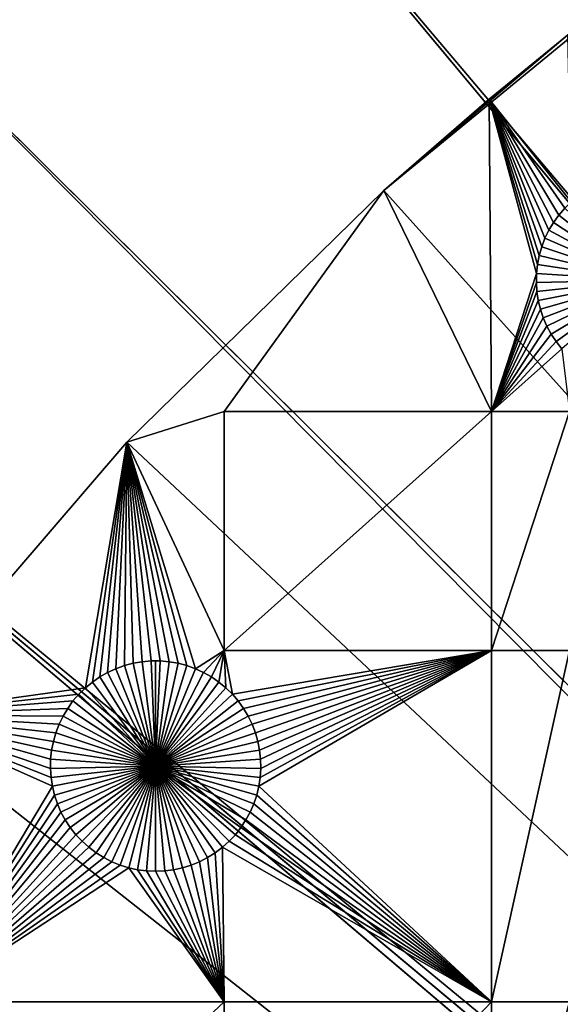
# Model space of a CAD drawing. Extents: x -150 to 150, y -150 to 150.
# Drawn here: x -100 to -83, y 73 to 104 of the extents above; entities that cross this region are included whole.
import ezdxf

# ---------------------------------------------------------------- set-up
doc = ezdxf.new("R2010")
doc.units = 0
doc.header["$MEASUREMENT"] = 0
doc.layers.add('L1', color=7, linetype='Continuous')
doc.layers.add('L2', color=7, linetype='Continuous')

msp = doc.modelspace()

# ---------------------------------------------------------------- linework, layer by layer
at = {"layer": 'L1', "color": 250}
for points in [[(-79.71518, 105.8383, 4.3), (-82.69884, 103.5237, 2), (-88.51846, 98.59377, 4.3)], [(0, 0, 4.3), (-79.71518, 105.8383, 4.3), (-88.51846, 98.59377, 4.3)], [(-88.51846, 98.59377, 4.3), (-82.69884, 103.5237, 2), (-85.17437, 101.4967, 2)], [(-82.69884, 103.5237, 2), (-82.57682, 98.23756, 2), (-85.17437, 101.4967, 2)], [(-88.51846, 98.59377, 4.3), (-85.17437, 101.4967, 2), (-88.51846, 98.59377, 2)], [(-85.17437, 101.4967, 2), (-85.10031, 91.58981, 2), (-88.51846, 98.59377, 2)], [(-82.96903, 97.81917, 2), (-83.13673, 97.58626, 2), (-85.17437, 101.4967, 2)], [(-85.17437, 101.4967, 2), (-83.13673, 97.58626, 2), (-83.28379, 97.33979, 2)], [(-85.17437, 101.4967, 2), (-83.28379, 97.33979, 2), (-83.40911, 97.08159, 2)], [(-85.17437, 101.4967, 2), (-82.57682, 98.23756, 2), (-82.78193, 98.03681, 2)], [(-85.17437, 101.4967, 2), (-82.78193, 98.03681, 2), (-82.96903, 97.81917, 2)], [(-83.40911, 97.08159, 2), (-83.51177, 96.81357, 2), (-85.17437, 101.4967, 2)], [(-85.17437, 101.4967, 2), (-83.51177, 96.81357, 2), (-83.59101, 96.53772, 2)], [(-85.17437, 101.4967, 2), (-83.59101, 96.53772, 2), (-83.64625, 96.25608, 2)], [(-83.64625, 96.25608, 2), (-83.67707, 95.97073, 2), (-85.17437, 101.4967, 2)], [(-85.17437, 101.4967, 2), (-83.67707, 95.97073, 2), (-85.10031, 91.58981, 2)], [(-96.66637, 90.61933, 2), (-96.66637, 90.61933, 4.3), (-88.51846, 98.59377, 4.3)], [(-96.66637, 90.61933, 2), (-88.51846, 98.59377, 4.3), (-88.51846, 98.59377, 2)], [(-93.57972, 91.58981, 2), (-96.66637, 90.61933, 2), (-88.51846, 98.59377, 2)], [(0, 0, 4.3), (-88.51846, 98.59377, 4.3), (-96.66637, 90.61933, 4.3)], [(-88.51846, 98.59377, 2), (-85.10031, 91.58981, 2), (-93.57972, 91.58981, 2)], [(-82.78193, 98.03681, 2), (-82.78193, 98.03681, -3), (-82.96903, 97.81917, -3)], [(-82.78193, 98.03681, 2), (-82.96903, 97.81917, -3), (-82.96903, 97.81917, 2)], [(-80.34845, 95.75555, -3), (-82.96903, 97.81917, -3), (-82.78193, 98.03681, -3)], [(-82.96903, 97.81917, 2), (-82.96903, 97.81917, -3), (-83.13673, 97.58626, -3)], [(-82.96903, 97.81917, 2), (-83.13673, 97.58626, -3), (-83.13673, 97.58626, 2)], [(-80.34845, 95.75555, -3), (-83.13673, 97.58626, -3), (-82.96903, 97.81917, -3)], [(-83.13673, 97.58626, 2), (-83.13673, 97.58626, -3), (-83.28379, 97.33979, -3)], [(-83.13673, 97.58626, 2), (-83.28379, 97.33979, -3), (-83.28379, 97.33979, 2)], [(-83.28379, 97.33979, -3), (-83.13673, 97.58626, -3), (-80.34845, 95.75555, -3)], [(-83.28379, 97.33979, 2), (-83.28379, 97.33979, -3), (-83.40911, 97.08159, -3)], [(-83.28379, 97.33979, 2), (-83.40911, 97.08159, -3), (-83.40911, 97.08159, 2)], [(-80.34845, 95.75555, -3), (-83.40911, 97.08159, -3), (-83.28379, 97.33979, -3)], [(-83.51177, 96.81357, 2), (-83.51177, 96.81357, -3), (-83.59101, 96.53772, -3)], [(-83.51177, 96.81357, 2), (-83.59101, 96.53772, -3), (-83.59101, 96.53772, 2)], [(-83.59101, 96.53772, -3), (-83.51177, 96.81357, -3), (-80.34845, 95.75555, -3)], [(-83.40911, 97.08159, 2), (-83.40911, 97.08159, -3), (-83.51177, 96.81357, -3)], [(-83.40911, 97.08159, 2), (-83.51177, 96.81357, -3), (-83.51177, 96.81357, 2)], [(-80.34845, 95.75555, -3), (-83.51177, 96.81357, -3), (-83.40911, 97.08159, -3)], [(-83.59101, 96.53772, 2), (-83.59101, 96.53772, -3), (-83.64625, 96.25608, -3)], [(-83.59101, 96.53772, 2), (-83.64625, 96.25608, -3), (-83.64625, 96.25608, 2)], [(-80.34845, 95.75555, -3), (-83.64625, 96.25608, -3), (-83.59101, 96.53772, -3)], [(-83.64625, 96.25608, 2), (-83.64625, 96.25608, -3), (-83.67707, 95.97073, -3)], [(-83.64625, 96.25608, 2), (-83.67707, 95.97073, -3), (-83.67707, 95.97073, 2)], [(-80.34845, 95.75555, -3), (-83.67707, 95.97073, -3), (-83.64625, 96.25608, -3)], [(-83.67707, 95.97073, 2), (-83.68324, 95.68379, 2), (-85.10031, 91.58981, 2)], [(-83.67707, 95.97073, 2), (-83.67707, 95.97073, -3), (-83.68324, 95.68379, -3)], [(-83.67707, 95.97073, 2), (-83.68324, 95.68379, -3), (-83.68324, 95.68379, 2)], [(-83.68324, 95.68379, -3), (-83.67707, 95.97073, -3), (-80.34845, 95.75555, -3)], [(-85.10031, 91.58981, 2), (-83.68324, 95.68379, 2), (-83.66473, 95.39738, 2)], [(-80.34845, 95.75555, -3), (-83.66473, 95.39738, -3), (-83.68324, 95.68379, -3)], [(-83.68324, 95.68379, 2), (-83.68324, 95.68379, -3), (-83.66473, 95.39738, -3)], [(-83.68324, 95.68379, 2), (-83.66473, 95.39738, -3), (-83.66473, 95.39738, 2)], [(-80.34845, 95.75555, -3), (-83.62166, 95.11362, -3), (-83.66473, 95.39738, -3)], [(-83.55436, 94.83462, -3), (-83.62166, 95.11362, -3), (-80.34845, 95.75555, -3)], [(-80.34845, 95.75555, -3), (-83.46333, 94.56243, -3), (-83.55436, 94.83462, -3)], [(-80.34845, 95.75555, -3), (-83.34923, 94.29908, -3), (-83.46333, 94.56243, -3)], [(-83.21291, 94.04651, -3), (-83.34923, 94.29908, -3), (-80.34845, 95.75555, -3)], [(-80.34845, 95.75555, -3), (-83.05539, 93.80659, -3), (-83.21291, 94.04651, -3)], [(-80.34845, 95.75555, -3), (-82.87783, 93.5811, -3), (-83.05539, 93.80659, -3)], [(-85.10031, 91.58981, 2), (-83.66473, 95.39738, 2), (-83.62166, 95.11362, 2)], [(-83.66473, 95.39738, 2), (-83.66473, 95.39738, -3), (-83.62166, 95.11362, -3)], [(-83.66473, 95.39738, 2), (-83.62166, 95.11362, -3), (-83.62166, 95.11362, 2)], [(-83.62166, 95.11362, 2), (-83.55436, 94.83462, 2), (-85.10031, 91.58981, 2)], [(-83.62166, 95.11362, 2), (-83.62166, 95.11362, -3), (-83.55436, 94.83462, -3)], [(-83.62166, 95.11362, 2), (-83.55436, 94.83462, -3), (-83.55436, 94.83462, 2)], [(-85.10031, 91.58981, 2), (-83.55436, 94.83462, 2), (-83.46333, 94.56243, 2)], [(-83.55436, 94.83462, 2), (-83.55436, 94.83462, -3), (-83.46333, 94.56243, -3)], [(-83.55436, 94.83462, 2), (-83.46333, 94.56243, -3), (-83.46333, 94.56243, 2)], [(-85.10031, 91.58981, 2), (-83.46333, 94.56243, 2), (-83.34923, 94.29908, 2)], [(-83.34923, 94.29908, 2), (-83.21291, 94.04651, 2), (-85.10031, 91.58981, 2)], [(-83.46333, 94.56243, 2), (-83.46333, 94.56243, -3), (-83.34923, 94.29908, -3)], [(-83.46333, 94.56243, 2), (-83.34923, 94.29908, -3), (-83.34923, 94.29908, 2)], [(-83.34923, 94.29908, 2), (-83.34923, 94.29908, -3), (-83.21291, 94.04651, -3)], [(-83.34923, 94.29908, 2), (-83.21291, 94.04651, -3), (-83.21291, 94.04651, 2)], [(-83.21291, 94.04651, 2), (-83.05539, 93.80659, 2), (-85.10031, 91.58981, 2)], [(-83.21291, 94.04651, 2), (-83.21291, 94.04651, -3), (-83.05539, 93.80659, -3)], [(-83.21291, 94.04651, 2), (-83.05539, 93.80659, -3), (-83.05539, 93.80659, 2)], [(-85.10031, 91.58981, 2), (-83.05539, 93.80659, 2), (-82.87783, 93.5811, 2)], [(-83.05539, 93.80659, 2), (-83.05539, 93.80659, -3), (-82.87783, 93.5811, -3)], [(-83.05539, 93.80659, 2), (-82.87783, 93.5811, -3), (-82.87783, 93.5811, 2)], [(-85.10031, 91.58981, 2), (-82.87783, 93.5811, 2), (-82.62978, 91.58981, 2)], [(-93.57972, 91.58981, 2), (-93.57972, 84.00979, 2), (-96.66637, 90.61933, 2)], [(-85.10031, 91.58981, 2), (-85.10031, 84.00979, 2), (-93.57972, 84.00979, 2)], [(-85.10031, 91.58981, 2), (-93.57972, 84.00979, 2), (-93.57972, 91.58981, 2)], [(-82.62978, 91.58981, 2), (-82.62978, 84.00979, 2), (-85.10031, 84.00979, 2)], [(-82.62978, 91.58981, 2), (-85.10031, 84.00979, 2), (-85.10031, 91.58981, 2)], [(-104.0986, 81.97396, 2), (-104.0986, 81.97396, 4.3), (-96.66637, 90.61933, 4.3)], [(-104.0986, 81.97396, 2), (-96.66637, 90.61933, 4.3), (-96.66637, 90.61933, 2)], [(-96.66637, 90.61933, 2), (-97.98393, 82.83046, 2), (-104.0986, 81.97396, 2)], [(-96.66637, 90.61933, 4.3), (-104.0986, 81.97396, 4.3), (0, 0, 4.3)], [(-96.66637, 90.61933, 2), (-97.76231, 83.01283, 2), (-97.98393, 82.83046, 2)], [(-97.52584, 83.17548, 2), (-97.76231, 83.01283, 2), (-96.66637, 90.61933, 2)], [(-97.27626, 83.3172, 2), (-97.52584, 83.17548, 2), (-96.66637, 90.61933, 2)], [(-96.66637, 90.61933, 2), (-97.01543, 83.43693, 2), (-97.27626, 83.3172, 2)], [(-96.66637, 90.61933, 2), (-96.74526, 83.5338, 2), (-97.01543, 83.43693, 2)], [(-96.46777, 83.60709, 2), (-96.74526, 83.5338, 2), (-96.66637, 90.61933, 2)], [(-93.57972, 84.00979, 2), (-94.49568, 83.43693, 2), (-96.66637, 90.61933, 2)], [(-96.66637, 90.61933, 2), (-94.49568, 83.43693, 2), (-94.76585, 83.5338, 2)], [(-94.76585, 83.5338, 2), (-95.04335, 83.60709, 2), (-96.66637, 90.61933, 2)], [(-96.66637, 90.61933, 2), (-95.04335, 83.60709, 2), (-95.32611, 83.65625, 2)], [(-96.66637, 90.61933, 2), (-95.32611, 83.65625, 2), (-95.61205, 83.68093, 2)], [(-95.61205, 83.68093, 2), (-95.89906, 83.68093, 2), (-96.66637, 90.61933, 2)], [(-96.66637, 90.61933, 2), (-95.89906, 83.68093, 2), (-96.18501, 83.65625, 2)], [(-96.66637, 90.61933, 2), (-96.18501, 83.65625, 2), (-96.46777, 83.60709, 2)], [(-93.57972, 84.00979, 2), (-94.23485, 83.3172, 2), (-94.49568, 83.43693, 2)], [(-93.98527, 83.17548, 2), (-94.23485, 83.3172, 2), (-93.57972, 84.00979, 2)], [(-93.98527, 83.17548, 2), (-93.57972, 84.00979, 2), (-93.7488, 83.01283, 2)], [(-93.7488, 83.01283, 2), (-93.57972, 84.00979, 2), (-93.52718, 82.83046, 2)], [(-93.52718, 82.83046, 2), (-93.57972, 84.00979, 2), (-93.32207, 82.62971, 2)], [(-93.32207, 82.62971, 2), (-93.57972, 84.00979, 2), (-85.10031, 84.00979, 2)], [(-93.32207, 82.62971, 2), (-85.10031, 84.00979, 2), (-93.13497, 82.41207, 2)], [(-85.10031, 84.00979, 2), (-92.96727, 82.17915, 2), (-93.13497, 82.41207, 2)], [(-85.10031, 84.00979, 2), (-92.82022, 81.93268, 2), (-92.96727, 82.17915, 2)], [(-92.6949, 81.67448, 2), (-92.82022, 81.93268, 2), (-85.10031, 84.00979, 2)], [(-85.10031, 84.00979, 2), (-92.59223, 81.40646, 2), (-92.6949, 81.67448, 2)], [(-85.10031, 84.00979, 2), (-92.513, 81.13061, 2), (-92.59223, 81.40646, 2)], [(-92.45776, 80.84897, 2), (-92.513, 81.13061, 2), (-85.10031, 84.00979, 2)], [(-85.10031, 84.00979, 2), (-85.10031, 72.86981, 2), (-92.48234, 79.70652, 2)], [(-85.10031, 84.00979, 2), (-92.48234, 79.70652, 2), (-92.43928, 79.99028, 2)], [(-85.10031, 84.00979, 2), (-92.42694, 80.56362, 2), (-92.45776, 80.84897, 2)], [(-92.43928, 79.99028, 2), (-92.42076, 80.27668, 2), (-85.10031, 84.00979, 2)], [(-85.10031, 84.00979, 2), (-92.42076, 80.27668, 2), (-92.42694, 80.56362, 2)], [(-82.62978, 84.00979, 2), (-82.62978, 72.86981, 2), (-85.10031, 72.86981, 2)], [(-82.62978, 84.00979, 2), (-85.10031, 72.86981, 2), (-85.10031, 84.00979, 2)], [(-95.89906, 83.68093, 2), (-95.89906, 83.68093, -3), (-96.18501, 83.65625, -3)], [(-95.89906, 83.68093, 2), (-96.18501, 83.65625, -3), (-96.18501, 83.65625, 2)], [(-95.75555, 80.34845, -3), (-96.18501, 83.65625, -3), (-95.89906, 83.68093, -3)], [(-95.75555, 83.68401, -3), (-95.89906, 83.68093, -3), (-95.89906, 83.68093, 2)], [(-95.61205, 83.68093, 2), (-95.75555, 83.68401, -3), (-95.89906, 83.68093, 2)], [(-95.75555, 83.68401, -3), (-95.75555, 80.34845, -3), (-95.89906, 83.68093, -3)], [(-95.61205, 83.68093, 2), (-95.61205, 83.68093, -3), (-95.75555, 83.68401, -3)], [(-95.75555, 83.68401, -3), (-95.61205, 83.68093, -3), (-95.75555, 80.34845, -3)], [(-95.61205, 83.68093, -3), (-95.32611, 83.65625, -3), (-95.75555, 80.34845, -3)], [(-95.32611, 83.65625, 2), (-95.32611, 83.65625, -3), (-95.61205, 83.68093, -3)], [(-95.32611, 83.65625, 2), (-95.61205, 83.68093, -3), (-95.61205, 83.68093, 2)], [(-97.01543, 83.43693, 2), (-97.01543, 83.43693, -3), (-97.27626, 83.3172, -3)], [(-97.01543, 83.43693, 2), (-97.27626, 83.3172, -3), (-97.27626, 83.3172, 2)], [(-95.75555, 80.34845, -3), (-97.27626, 83.3172, -3), (-97.01543, 83.43693, -3)], [(-96.74526, 83.5338, 2), (-96.74526, 83.5338, -3), (-97.01543, 83.43693, -3)], [(-96.74526, 83.5338, 2), (-97.01543, 83.43693, -3), (-97.01543, 83.43693, 2)], [(-95.75555, 80.34845, -3), (-97.01543, 83.43693, -3), (-96.74526, 83.5338, -3)], [(-96.46777, 83.60709, 2), (-96.46777, 83.60709, -3), (-96.74526, 83.5338, -3)], [(-96.46777, 83.60709, 2), (-96.74526, 83.5338, -3), (-96.74526, 83.5338, 2)], [(-96.74526, 83.5338, -3), (-96.46777, 83.60709, -3), (-95.75555, 80.34845, -3)], [(-96.18501, 83.65625, 2), (-96.18501, 83.65625, -3), (-96.46777, 83.60709, -3)], [(-96.18501, 83.65625, 2), (-96.46777, 83.60709, -3), (-96.46777, 83.60709, 2)], [(-95.75555, 80.34845, -3), (-96.46777, 83.60709, -3), (-96.18501, 83.65625, -3)], [(-95.75555, 80.34845, -3), (-95.32611, 83.65625, -3), (-95.04335, 83.60709, -3)], [(-95.75555, 80.34845, -3), (-95.04335, 83.60709, -3), (-94.76585, 83.5338, -3)], [(-94.76585, 83.5338, -3), (-94.49568, 83.43693, -3), (-95.75555, 80.34845, -3)], [(-95.75555, 80.34845, -3), (-94.49568, 83.43693, -3), (-94.23485, 83.3172, -3)], [(-95.04335, 83.60709, 2), (-95.04335, 83.60709, -3), (-95.32611, 83.65625, -3)], [(-95.04335, 83.60709, 2), (-95.32611, 83.65625, -3), (-95.32611, 83.65625, 2)], [(-94.76585, 83.5338, 2), (-94.76585, 83.5338, -3), (-95.04335, 83.60709, -3)], [(-94.76585, 83.5338, 2), (-95.04335, 83.60709, -3), (-95.04335, 83.60709, 2)], [(-94.49568, 83.43693, 2), (-94.49568, 83.43693, -3), (-94.76585, 83.5338, -3)], [(-94.49568, 83.43693, 2), (-94.76585, 83.5338, -3), (-94.76585, 83.5338, 2)], [(-94.23485, 83.3172, 2), (-94.23485, 83.3172, -3), (-94.49568, 83.43693, -3)], [(-94.23485, 83.3172, 2), (-94.49568, 83.43693, -3), (-94.49568, 83.43693, 2)], [(-97.52584, 83.17548, 2), (-97.52584, 83.17548, -3), (-97.76231, 83.01283, -3)], [(-97.52584, 83.17548, 2), (-97.76231, 83.01283, -3), (-97.76231, 83.01283, 2)], [(-95.75555, 80.34845, -3), (-97.76231, 83.01283, -3), (-97.52584, 83.17548, -3)], [(-97.27626, 83.3172, 2), (-97.27626, 83.3172, -3), (-97.52584, 83.17548, -3)], [(-97.27626, 83.3172, 2), (-97.52584, 83.17548, -3), (-97.52584, 83.17548, 2)], [(-97.52584, 83.17548, -3), (-97.27626, 83.3172, -3), (-95.75555, 80.34845, -3)], [(-95.75555, 80.34845, -3), (-94.23485, 83.3172, -3), (-93.98527, 83.17548, -3)], [(-93.98527, 83.17548, -3), (-93.7488, 83.01283, -3), (-95.75555, 80.34845, -3)], [(-93.98527, 83.17548, 2), (-93.98527, 83.17548, -3), (-94.23485, 83.3172, -3)], [(-93.98527, 83.17548, 2), (-94.23485, 83.3172, -3), (-94.23485, 83.3172, 2)], [(-93.7488, 83.01283, 2), (-93.7488, 83.01283, -3), (-93.98527, 83.17548, -3)], [(-93.7488, 83.01283, 2), (-93.98527, 83.17548, -3), (-93.98527, 83.17548, 2)], [(-104.0986, 81.97396, 2), (-97.98393, 82.83046, 2), (-98.18904, 82.62971, 2)], [(-97.98393, 82.83046, 2), (-97.98393, 82.83046, -3), (-98.18904, 82.62971, -3)], [(-97.98393, 82.83046, 2), (-98.18904, 82.62971, -3), (-98.18904, 82.62971, 2)], [(-98.18904, 82.62971, -3), (-97.98393, 82.83046, -3), (-95.75555, 80.34845, -3)], [(-97.76231, 83.01283, 2), (-97.76231, 83.01283, -3), (-97.98393, 82.83046, -3)], [(-97.76231, 83.01283, 2), (-97.98393, 82.83046, -3), (-97.98393, 82.83046, 2)], [(-95.75555, 80.34845, -3), (-97.98393, 82.83046, -3), (-97.76231, 83.01283, -3)], [(-95.75555, 80.34845, -3), (-93.7488, 83.01283, -3), (-93.52718, 82.83046, -3)], [(-95.75555, 80.34845, -3), (-93.52718, 82.83046, -3), (-93.32207, 82.62971, -3)], [(-93.52718, 82.83046, 2), (-93.52718, 82.83046, -3), (-93.7488, 83.01283, -3)], [(-93.52718, 82.83046, 2), (-93.7488, 83.01283, -3), (-93.7488, 83.01283, 2)], [(-93.32207, 82.62971, 2), (-93.32207, 82.62971, -3), (-93.52718, 82.83046, -3)], [(-93.32207, 82.62971, 2), (-93.52718, 82.83046, -3), (-93.52718, 82.83046, 2)], [(-104.0986, 81.97396, 2), (-98.18904, 82.62971, 2), (-98.37614, 82.41207, 2)], [(-98.18904, 82.62971, 2), (-98.18904, 82.62971, -3), (-98.37614, 82.41207, -3)], [(-98.18904, 82.62971, 2), (-98.37614, 82.41207, -3), (-98.37614, 82.41207, 2)], [(-95.75555, 80.34845, -3), (-98.37614, 82.41207, -3), (-98.18904, 82.62971, -3)], [(-93.32207, 82.62971, -3), (-93.13497, 82.41207, -3), (-95.75555, 80.34845, -3)], [(-93.13497, 82.41207, 2), (-93.13497, 82.41207, -3), (-93.32207, 82.62971, -3)], [(-93.13497, 82.41207, 2), (-93.32207, 82.62971, -3), (-93.32207, 82.62971, 2)], [(-98.37614, 82.41207, 2), (-98.54384, 82.17915, 2), (-104.0986, 81.97396, 2)], [(-104.0986, 81.97396, 2), (-98.54384, 82.17915, 2), (-98.69089, 81.93268, 2)], [(-98.54384, 82.17915, 2), (-98.54384, 82.17915, -3), (-98.69089, 81.93268, -3)], [(-98.54384, 82.17915, 2), (-98.69089, 81.93268, -3), (-98.69089, 81.93268, 2)], [(-98.69089, 81.93268, -3), (-98.54384, 82.17915, -3), (-95.75555, 80.34845, -3)], [(-98.37614, 82.41207, 2), (-98.37614, 82.41207, -3), (-98.54384, 82.17915, -3)], [(-98.37614, 82.41207, 2), (-98.54384, 82.17915, -3), (-98.54384, 82.17915, 2)], [(-95.75555, 80.34845, -3), (-98.54384, 82.17915, -3), (-98.37614, 82.41207, -3)], [(-95.75555, 80.34845, -3), (-93.13497, 82.41207, -3), (-92.96727, 82.17915, -3)], [(-95.75555, 80.34845, -3), (-92.96727, 82.17915, -3), (-92.82022, 81.93268, -3)], [(-92.96727, 82.17915, 2), (-92.96727, 82.17915, -3), (-93.13497, 82.41207, -3)], [(-92.96727, 82.17915, 2), (-93.13497, 82.41207, -3), (-93.13497, 82.41207, 2)], [(-92.82022, 81.93268, 2), (-92.82022, 81.93268, -3), (-92.96727, 82.17915, -3)], [(-92.82022, 81.93268, 2), (-92.96727, 82.17915, -3), (-92.96727, 82.17915, 2)], [(0, 0, 4.3), (-104.0986, 81.97396, 4.3), (-110.7601, 72.72169, 4.3)], [(-104.0986, 81.97396, 2), (-98.69089, 81.93268, 2), (-98.81622, 81.67448, 2)], [(-98.81622, 81.67448, 2), (-98.91888, 81.40646, 2), (-104.0986, 81.97396, 2)], [(-104.0986, 81.97396, 2), (-98.91888, 81.40646, 2), (-98.99811, 81.13061, 2)], [(-104.0986, 81.97396, 2), (-98.99811, 81.13061, 2), (-99.05335, 80.84897, 2)], [(-99.05335, 80.84897, 2), (-99.08417, 80.56362, 2), (-104.0986, 81.97396, 2)], [(-104.0986, 81.97396, 2), (-99.08417, 80.56362, 2), (-99.09035, 80.27668, 2)], [(-104.0986, 81.97396, 2), (-99.09035, 80.27668, 2), (-99.07183, 79.99028, 2)], [(-99.07183, 79.99028, 2), (-99.02877, 79.70652, 2), (-104.0986, 81.97396, 2)], [(-104.0986, 81.97396, 2), (-99.02877, 79.70652, 2), (-103.106, 72.86981, 2)], [(-98.69089, 81.93268, 2), (-98.69089, 81.93268, -3), (-98.81622, 81.67448, -3)], [(-98.69089, 81.93268, 2), (-98.81622, 81.67448, -3), (-98.81622, 81.67448, 2)], [(-95.75555, 80.34845, -3), (-98.81622, 81.67448, -3), (-98.69089, 81.93268, -3)], [(-92.82022, 81.93268, -3), (-92.6949, 81.67448, -3), (-95.75555, 80.34845, -3)], [(-92.6949, 81.67448, 2), (-92.6949, 81.67448, -3), (-92.82022, 81.93268, -3)], [(-92.6949, 81.67448, 2), (-92.82022, 81.93268, -3), (-92.82022, 81.93268, 2)], [(-98.81622, 81.67448, 2), (-98.81622, 81.67448, -3), (-98.91888, 81.40646, -3)], [(-98.81622, 81.67448, 2), (-98.91888, 81.40646, -3), (-98.91888, 81.40646, 2)], [(-95.75555, 80.34845, -3), (-98.91888, 81.40646, -3), (-98.81622, 81.67448, -3)], [(-95.75555, 80.34845, -3), (-92.6949, 81.67448, -3), (-92.59223, 81.40646, -3)], [(-92.59223, 81.40646, 2), (-92.59223, 81.40646, -3), (-92.6949, 81.67448, -3)], [(-92.59223, 81.40646, 2), (-92.6949, 81.67448, -3), (-92.6949, 81.67448, 2)], [(-98.91888, 81.40646, 2), (-98.91888, 81.40646, -3), (-98.99811, 81.13061, -3)], [(-98.91888, 81.40646, 2), (-98.99811, 81.13061, -3), (-98.99811, 81.13061, 2)], [(-98.99811, 81.13061, -3), (-98.91888, 81.40646, -3), (-95.75555, 80.34845, -3)], [(-95.75555, 80.34845, -3), (-92.59223, 81.40646, -3), (-92.513, 81.13061, -3)], [(-92.513, 81.13061, 2), (-92.513, 81.13061, -3), (-92.59223, 81.40646, -3)], [(-92.513, 81.13061, 2), (-92.59223, 81.40646, -3), (-92.59223, 81.40646, 2)], [(-98.99811, 81.13061, 2), (-98.99811, 81.13061, -3), (-99.05335, 80.84897, -3)], [(-98.99811, 81.13061, 2), (-99.05335, 80.84897, -3), (-99.05335, 80.84897, 2)], [(-95.75555, 80.34845, -3), (-99.05335, 80.84897, -3), (-98.99811, 81.13061, -3)], [(-92.513, 81.13061, -3), (-92.45776, 80.84897, -3), (-95.75555, 80.34845, -3)], [(-92.45776, 80.84897, 2), (-92.45776, 80.84897, -3), (-92.513, 81.13061, -3)], [(-92.45776, 80.84897, 2), (-92.513, 81.13061, -3), (-92.513, 81.13061, 2)], [(-99.08417, 80.56362, 2), (-99.08417, 80.56362, -3), (-99.09035, 80.27668, -3)], [(-99.08417, 80.56362, 2), (-99.09035, 80.27668, -3), (-99.09035, 80.27668, 2)], [(-99.09035, 80.27668, -3), (-99.08417, 80.56362, -3), (-95.75555, 80.34845, -3)], [(-99.05335, 80.84897, 2), (-99.05335, 80.84897, -3), (-99.08417, 80.56362, -3)], [(-99.05335, 80.84897, 2), (-99.08417, 80.56362, -3), (-99.08417, 80.56362, 2)], [(-95.75555, 80.34845, -3), (-99.08417, 80.56362, -3), (-99.05335, 80.84897, -3)], [(-95.75555, 80.34845, -3), (-92.45776, 80.84897, -3), (-92.42694, 80.56362, -3)], [(-95.75555, 80.34845, -3), (-92.42694, 80.56362, -3), (-92.42076, 80.27668, -3)], [(-92.42694, 80.56362, 2), (-92.42694, 80.56362, -3), (-92.45776, 80.84897, -3)], [(-92.42694, 80.56362, 2), (-92.45776, 80.84897, -3), (-92.45776, 80.84897, 2)], [(-92.42076, 80.27668, 2), (-92.42076, 80.27668, -3), (-92.42694, 80.56362, -3)], [(-92.42076, 80.27668, 2), (-92.42694, 80.56362, -3), (-92.42694, 80.56362, 2)], [(-95.75555, 80.34845, -3), (-99.07183, 79.99028, -3), (-99.09035, 80.27668, -3)], [(-99.09035, 80.27668, 2), (-99.09035, 80.27668, -3), (-99.07183, 79.99028, -3)], [(-99.09035, 80.27668, 2), (-99.07183, 79.99028, -3), (-99.07183, 79.99028, 2)], [(-95.75555, 80.34845, -3), (-99.02877, 79.70652, -3), (-99.07183, 79.99028, -3)], [(-98.96147, 79.42751, -3), (-99.02877, 79.70652, -3), (-95.75555, 80.34845, -3)], [(-95.75555, 80.34845, -3), (-98.87043, 79.15533, -3), (-98.96147, 79.42751, -3)], [(-95.75555, 80.34845, -3), (-98.75633, 78.89197, -3), (-98.87043, 79.15533, -3)], [(-98.62002, 78.6394, -3), (-98.75633, 78.89197, -3), (-95.75555, 80.34845, -3)], [(-95.75555, 80.34845, -3), (-98.46249, 78.39949, -3), (-98.62002, 78.6394, -3)], [(-95.75555, 80.34845, -3), (-98.28493, 78.174, -3), (-98.46249, 78.39949, -3)], [(-98.08864, 77.96461, -3), (-98.28493, 78.174, -3), (-95.75555, 80.34845, -3)], [(-95.75555, 80.34845, -3), (-97.87508, 77.77287, -3), (-98.08864, 77.96461, -3)], [(-95.75555, 80.34845, -3), (-97.64583, 77.6002, -3), (-97.87508, 77.77287, -3)], [(-97.40257, 77.44788, -3), (-97.64583, 77.6002, -3), (-95.75555, 80.34845, -3)], [(-95.75555, 80.34845, -3), (-97.14713, 77.31703, -3), (-97.40257, 77.44788, -3)], [(-95.75555, 80.34845, -3), (-96.88138, 77.20863, -3), (-97.14713, 77.31703, -3)], [(-96.60731, 77.12347, -3), (-96.88138, 77.20863, -3), (-95.75555, 80.34845, -3)], [(-95.75555, 80.34845, -3), (-96.32692, 77.06219, -3), (-96.60731, 77.12347, -3)], [(-95.75555, 80.34845, -3), (-96.0423, 77.02523, -3), (-96.32692, 77.06219, -3)], [(-95.75555, 77.01289, -3), (-96.0423, 77.02523, -3), (-95.75555, 80.34845, -3)], [(-94.90381, 77.12347, -3), (-95.1842, 77.06219, -3), (-95.75555, 80.34845, -3)], [(-95.75555, 80.34845, -3), (-95.1842, 77.06219, -3), (-95.46881, 77.02523, -3)], [(-95.75555, 80.34845, -3), (-95.46881, 77.02523, -3), (-95.75555, 77.01289, -3)], [(-94.10854, 77.44788, -3), (-94.36398, 77.31703, -3), (-95.75555, 80.34845, -3)], [(-95.75555, 80.34845, -3), (-94.36398, 77.31703, -3), (-94.62973, 77.20863, -3)], [(-95.75555, 80.34845, -3), (-94.62973, 77.20863, -3), (-94.90381, 77.12347, -3)], [(-93.42247, 77.96461, -3), (-93.63603, 77.77287, -3), (-95.75555, 80.34845, -3)], [(-95.75555, 80.34845, -3), (-93.63603, 77.77287, -3), (-93.86528, 77.6002, -3)], [(-95.75555, 80.34845, -3), (-93.86528, 77.6002, -3), (-94.10854, 77.44788, -3)], [(-92.8911, 78.6394, -3), (-93.04862, 78.39949, -3), (-95.75555, 80.34845, -3)], [(-95.75555, 80.34845, -3), (-93.04862, 78.39949, -3), (-93.22618, 78.174, -3)], [(-95.75555, 80.34845, -3), (-93.22618, 78.174, -3), (-93.42247, 77.96461, -3)], [(-92.54964, 79.42751, -3), (-92.64068, 79.15533, -3), (-95.75555, 80.34845, -3)], [(-95.75555, 80.34845, -3), (-92.64068, 79.15533, -3), (-92.75478, 78.89197, -3)], [(-95.75555, 80.34845, -3), (-92.75478, 78.89197, -3), (-92.8911, 78.6394, -3)], [(-92.42076, 80.27668, -3), (-92.43928, 79.99028, -3), (-95.75555, 80.34845, -3)], [(-95.75555, 80.34845, -3), (-92.43928, 79.99028, -3), (-92.48234, 79.70652, -3)], [(-95.75555, 80.34845, -3), (-92.48234, 79.70652, -3), (-92.54964, 79.42751, -3)], [(-92.43928, 79.99028, 2), (-92.43928, 79.99028, -3), (-92.42076, 80.27668, -3)], [(-92.43928, 79.99028, 2), (-92.42076, 80.27668, -3), (-92.42076, 80.27668, 2)], [(-99.07183, 79.99028, 2), (-99.07183, 79.99028, -3), (-99.02877, 79.70652, -3)], [(-99.07183, 79.99028, 2), (-99.02877, 79.70652, -3), (-99.02877, 79.70652, 2)], [(-92.48234, 79.70652, 2), (-92.48234, 79.70652, -3), (-92.43928, 79.99028, -3)], [(-92.48234, 79.70652, 2), (-92.43928, 79.99028, -3), (-92.43928, 79.99028, 2)], [(-99.02877, 79.70652, 2), (-98.96147, 79.42751, 2), (-103.106, 72.86981, 2)], [(-99.02877, 79.70652, 2), (-99.02877, 79.70652, -3), (-98.96147, 79.42751, -3)], [(-99.02877, 79.70652, 2), (-98.96147, 79.42751, -3), (-98.96147, 79.42751, 2)], [(-85.10031, 72.86981, 2), (-92.54964, 79.42751, 2), (-92.48234, 79.70652, 2)], [(-92.54964, 79.42751, 2), (-92.54964, 79.42751, -3), (-92.48234, 79.70652, -3)], [(-92.54964, 79.42751, 2), (-92.48234, 79.70652, -3), (-92.48234, 79.70652, 2)], [(-98.96147, 79.42751, 2), (-98.87043, 79.15533, 2), (-103.106, 72.86981, 2)], [(-98.96147, 79.42751, 2), (-98.96147, 79.42751, -3), (-98.87043, 79.15533, -3)], [(-98.96147, 79.42751, 2), (-98.87043, 79.15533, -3), (-98.87043, 79.15533, 2)], [(-85.10031, 72.86981, 2), (-92.64068, 79.15533, 2), (-92.54964, 79.42751, 2)], [(-92.64068, 79.15533, 2), (-92.64068, 79.15533, -3), (-92.54964, 79.42751, -3)], [(-92.64068, 79.15533, 2), (-92.54964, 79.42751, -3), (-92.54964, 79.42751, 2)], [(-103.106, 72.86981, 2), (-98.87043, 79.15533, 2), (-98.75633, 78.89197, 2)], [(-98.87043, 79.15533, 2), (-98.87043, 79.15533, -3), (-98.75633, 78.89197, -3)], [(-98.87043, 79.15533, 2), (-98.75633, 78.89197, -3), (-98.75633, 78.89197, 2)], [(-92.75478, 78.89197, 2), (-92.64068, 79.15533, 2), (-85.10031, 72.86981, 2)], [(-92.75478, 78.89197, 2), (-92.75478, 78.89197, -3), (-92.64068, 79.15533, -3)], [(-92.75478, 78.89197, 2), (-92.64068, 79.15533, -3), (-92.64068, 79.15533, 2)], [(-103.106, 72.86981, 2), (-98.75633, 78.89197, 2), (-98.62002, 78.6394, 2)], [(-98.75633, 78.89197, 2), (-98.75633, 78.89197, -3), (-98.62002, 78.6394, -3)], [(-98.75633, 78.89197, 2), (-98.62002, 78.6394, -3), (-98.62002, 78.6394, 2)], [(-85.10031, 72.86981, 2), (-92.8911, 78.6394, 2), (-92.75478, 78.89197, 2)], [(-92.8911, 78.6394, 2), (-92.8911, 78.6394, -3), (-92.75478, 78.89197, -3)], [(-92.8911, 78.6394, 2), (-92.75478, 78.89197, -3), (-92.75478, 78.89197, 2)], [(-98.62002, 78.6394, 2), (-98.46249, 78.39949, 2), (-103.106, 72.86981, 2)], [(-103.106, 72.86981, 2), (-98.46249, 78.39949, 2), (-98.28493, 78.174, 2)], [(-98.62002, 78.6394, 2), (-98.62002, 78.6394, -3), (-98.46249, 78.39949, -3)], [(-98.62002, 78.6394, 2), (-98.46249, 78.39949, -3), (-98.46249, 78.39949, 2)], [(-98.46249, 78.39949, 2), (-98.46249, 78.39949, -3), (-98.28493, 78.174, -3)], [(-98.46249, 78.39949, 2), (-98.28493, 78.174, -3), (-98.28493, 78.174, 2)], [(-93.22618, 78.174, 2), (-93.04862, 78.39949, 2), (-85.10031, 72.86981, 2)], [(-93.22618, 78.174, 2), (-93.22618, 78.174, -3), (-93.04862, 78.39949, -3)], [(-93.22618, 78.174, 2), (-93.04862, 78.39949, -3), (-93.04862, 78.39949, 2)], [(-85.10031, 72.86981, 2), (-93.04862, 78.39949, 2), (-92.8911, 78.6394, 2)], [(-93.04862, 78.39949, 2), (-93.04862, 78.39949, -3), (-92.8911, 78.6394, -3)], [(-93.04862, 78.39949, 2), (-92.8911, 78.6394, -3), (-92.8911, 78.6394, 2)], [(-103.106, 72.86981, 2), (-98.28493, 78.174, 2), (-98.08864, 77.96461, 2)], [(-98.28493, 78.174, 2), (-98.28493, 78.174, -3), (-98.08864, 77.96461, -3)], [(-98.28493, 78.174, 2), (-98.08864, 77.96461, -3), (-98.08864, 77.96461, 2)], [(-85.10031, 72.86981, 2), (-93.42247, 77.96461, 2), (-93.22618, 78.174, 2)], [(-93.42247, 77.96461, 2), (-93.42247, 77.96461, -3), (-93.22618, 78.174, -3)], [(-93.42247, 77.96461, 2), (-93.22618, 78.174, -3), (-93.22618, 78.174, 2)], [(-98.08864, 77.96461, 2), (-97.87508, 77.77287, 2), (-103.106, 72.86981, 2)], [(-103.106, 72.86981, 2), (-97.87508, 77.77287, 2), (-97.64583, 77.6002, 2)], [(-98.08864, 77.96461, 2), (-98.08864, 77.96461, -3), (-97.87508, 77.77287, -3)], [(-98.08864, 77.96461, 2), (-97.87508, 77.77287, -3), (-97.87508, 77.77287, 2)], [(-97.87508, 77.77287, 2), (-97.87508, 77.77287, -3), (-97.64583, 77.6002, -3)], [(-97.87508, 77.77287, 2), (-97.64583, 77.6002, -3), (-97.64583, 77.6002, 2)], [(-93.57972, 72.86981, 2), (-93.86528, 77.6002, 2), (-93.63603, 77.77287, 2)], [(-93.86528, 77.6002, 2), (-93.86528, 77.6002, -3), (-93.63603, 77.77287, -3)], [(-93.86528, 77.6002, 2), (-93.63603, 77.77287, -3), (-93.63603, 77.77287, 2)], [(-85.10031, 72.86981, 2), (-93.63603, 77.77287, 2), (-93.42247, 77.96461, 2)], [(-93.63603, 77.77287, 2), (-93.63603, 77.77287, -3), (-93.42247, 77.96461, -3)], [(-93.63603, 77.77287, 2), (-93.42247, 77.96461, -3), (-93.42247, 77.96461, 2)], [(-93.57972, 72.86981, 2), (-93.63603, 77.77287, 2), (-85.10031, 72.86981, 2)], [(-103.106, 72.86981, 2), (-97.64583, 77.6002, 2), (-97.40257, 77.44788, 2)], [(-97.40257, 77.44788, 2), (-97.14713, 77.31703, 2), (-103.106, 72.86981, 2)], [(-97.64583, 77.6002, 2), (-97.64583, 77.6002, -3), (-97.40257, 77.44788, -3)], [(-97.64583, 77.6002, 2), (-97.40257, 77.44788, -3), (-97.40257, 77.44788, 2)], [(-97.40257, 77.44788, 2), (-97.40257, 77.44788, -3), (-97.14713, 77.31703, -3)], [(-97.40257, 77.44788, 2), (-97.14713, 77.31703, -3), (-97.14713, 77.31703, 2)], [(-93.57972, 72.86981, 2), (-94.36398, 77.31703, 2), (-94.10854, 77.44788, 2)], [(-94.36398, 77.31703, 2), (-94.36398, 77.31703, -3), (-94.10854, 77.44788, -3)], [(-94.36398, 77.31703, 2), (-94.10854, 77.44788, -3), (-94.10854, 77.44788, 2)], [(-94.10854, 77.44788, 2), (-93.86528, 77.6002, 2), (-93.57972, 72.86981, 2)], [(-94.10854, 77.44788, 2), (-94.10854, 77.44788, -3), (-93.86528, 77.6002, -3)], [(-94.10854, 77.44788, 2), (-93.86528, 77.6002, -3), (-93.86528, 77.6002, 2)], [(-103.106, 72.86981, 2), (-97.14713, 77.31703, 2), (-96.88138, 77.20863, 2)], [(-103.106, 72.86981, 2), (-96.88138, 77.20863, 2), (-96.60731, 77.12347, 2)], [(-93.57972, 72.86981, 2), (-103.106, 72.86981, 2), (-96.60731, 77.12347, 2)], [(-97.14713, 77.31703, 2), (-97.14713, 77.31703, -3), (-96.88138, 77.20863, -3)], [(-97.14713, 77.31703, 2), (-96.88138, 77.20863, -3), (-96.88138, 77.20863, 2)], [(-96.88138, 77.20863, 2), (-96.88138, 77.20863, -3), (-96.60731, 77.12347, -3)], [(-96.88138, 77.20863, 2), (-96.60731, 77.12347, -3), (-96.60731, 77.12347, 2)], [(-96.60731, 77.12347, 2), (-96.32692, 77.06219, 2), (-93.57972, 72.86981, 2)], [(-96.60731, 77.12347, 2), (-96.60731, 77.12347, -3), (-96.32692, 77.06219, -3)], [(-96.60731, 77.12347, 2), (-96.32692, 77.06219, -3), (-96.32692, 77.06219, 2)], [(-93.57972, 72.86981, 2), (-95.1842, 77.06219, 2), (-94.90381, 77.12347, 2)], [(-95.1842, 77.06219, 2), (-95.1842, 77.06219, -3), (-94.90381, 77.12347, -3)], [(-95.1842, 77.06219, 2), (-94.90381, 77.12347, -3), (-94.90381, 77.12347, 2)], [(-94.90381, 77.12347, 2), (-94.62973, 77.20863, 2), (-93.57972, 72.86981, 2)], [(-94.90381, 77.12347, 2), (-94.90381, 77.12347, -3), (-94.62973, 77.20863, -3)], [(-94.90381, 77.12347, 2), (-94.62973, 77.20863, -3), (-94.62973, 77.20863, 2)], [(-93.57972, 72.86981, 2), (-94.62973, 77.20863, 2), (-94.36398, 77.31703, 2)], [(-94.62973, 77.20863, 2), (-94.62973, 77.20863, -3), (-94.36398, 77.31703, -3)], [(-94.62973, 77.20863, 2), (-94.36398, 77.31703, -3), (-94.36398, 77.31703, 2)], [(-93.57972, 72.86981, 2), (-96.32692, 77.06219, 2), (-96.0423, 77.02523, 2)], [(-96.32692, 77.06219, 2), (-96.32692, 77.06219, -3), (-96.0423, 77.02523, -3)], [(-96.32692, 77.06219, 2), (-96.0423, 77.02523, -3), (-96.0423, 77.02523, 2)], [(-93.57972, 72.86981, 2), (-96.0423, 77.02523, 2), (-95.75555, 77.01289, 2)], [(-96.0423, 77.02523, 2), (-96.0423, 77.02523, -3), (-95.75555, 77.01289, -3)], [(-96.0423, 77.02523, 2), (-95.75555, 77.01289, -3), (-95.75555, 77.01289, 2)], [(-95.75555, 77.01289, 2), (-95.46881, 77.02523, 2), (-93.57972, 72.86981, 2)], [(-95.75555, 77.01289, 2), (-95.75555, 77.01289, -3), (-95.46881, 77.02523, -3)], [(-95.75555, 77.01289, 2), (-95.46881, 77.02523, -3), (-95.46881, 77.02523, 2)], [(-93.57972, 72.86981, 2), (-95.46881, 77.02523, 2), (-95.1842, 77.06219, 2)], [(-95.46881, 77.02523, 2), (-95.46881, 77.02523, -3), (-95.1842, 77.06219, -3)], [(-95.46881, 77.02523, 2), (-95.1842, 77.06219, -3), (-95.1842, 77.06219, 2)], [(-103.106, 63.96022, 2), (-103.106, 72.86981, 2), (-93.57972, 72.86981, 2)], [(-103.106, 63.96022, 2), (-93.57972, 72.86981, 2), (-93.57972, 63.96022, 2)], [(-93.57972, 63.96022, 2), (-93.57972, 72.86981, 2), (-85.10031, 72.86981, 2)], [(-93.57972, 63.96022, 2), (-85.10031, 72.86981, 2), (-85.10031, 63.96022, 2)], [(-85.10031, 63.96022, 2), (-85.10031, 72.86981, 2), (-82.62978, 72.86981, 2)], [(-85.10031, 63.96022, 2), (-82.62978, 72.86981, 2), (-82.62978, 63.96022, 2)]]:
    msp.add_3dface(points, dxfattribs=at)
at = {"layer": 'L2', "color": 250}
for points in [[(-86.34559, 122.8039, 15.5), (-6.295641, 9.826837, 15.5), (-75.46914, 129.772, 15.5)], [(-75.46914, 129.772), (-6.149691, 9.599025), (-86.34559, 122.8039)], [(-96.58277, 114.9266, 15.5), (-7.885862, 8.603197, 15.5), (-86.34559, 122.8039, 15.5)], [(-86.34559, 122.8039), (-6.952105, 9.034835), (-96.58277, 114.9266)], [(-7.885862, 8.603197, 15.5), (-7.117097, 9.249256, 15.5), (-86.34559, 122.8039, 15.5)], [(-86.34559, 122.8039, 15.5), (-7.117097, 9.249256, 15.5), (-6.295641, 9.826837, 15.5)], [(-86.34559, 122.8039), (-6.149691, 9.599025), (-6.952105, 9.034835)], [(-106.1049, 106.1985, 15.5), (-7.885862, 8.603197, 15.5), (-96.58277, 114.9266, 15.5)], [(-96.58277, 114.9266), (-7.703047, 8.403754), (-106.1049, 106.1985)], [(-96.58277, 114.9266), (-6.952105, 9.034835), (-7.703047, 8.403754)], [(-114.8414, 96.68405, 15.5), (-8.596241, 7.893443, 15.5), (-106.1049, 106.1985, 15.5)], [(-106.1049, 106.1985), (-7.703047, 8.403754), (-114.8414, 96.68405)], [(-106.1049, 106.1985, 15.5), (-8.596241, 7.893443, 15.5), (-7.885862, 8.603197, 15.5)], [(-122.7277, 86.45382, 15.5), (-9.242978, 7.125249, 15.5), (-114.8414, 96.68405, 15.5)], [(-114.8414, 96.68405), (-9.028702, 6.960067), (-122.7277, 86.45382)], [(-114.8414, 96.68405, 15.5), (-9.242978, 7.125249, 15.5), (-8.596241, 7.893443, 15.5)], [(-7.703047, 8.403754), (-8.396958, 7.710453), (-114.8414, 96.68405)], [(-114.8414, 96.68405), (-8.396958, 7.710453), (-9.028702, 6.960067)], [(-122.7277, 86.45382, 15.5), (-129.7054, 75.58352, 15.5), (-10.32687, 5.43668, 15.5)], [(-122.7277, 86.45382), (-9.593601, 6.158152), (-129.7054, 75.58352)], [(-10.32687, 5.43668, 15.5), (-9.821282, 6.304302, 15.5), (-122.7277, 86.45382, 15.5)], [(-122.7277, 86.45382, 15.5), (-9.821282, 6.304302, 15.5), (-9.242978, 7.125249, 15.5)], [(-122.7277, 86.45382), (-9.028702, 6.960067), (-9.593601, 6.158152)], [(-10.32687, 5.43668, 15.5), (-129.7054, 75.58352, 15.5), (-135.7228, 64.15363, 15.5)], [(-129.7054, 75.58352), (-10.08747, 5.310644), (-135.7228, 64.15363)], [(-129.7054, 75.58352), (-9.593601, 6.158152), (-10.08747, 5.310644)]]:
    msp.add_3dface(points, dxfattribs=at)

doc.saveas('drawing.dxf')
